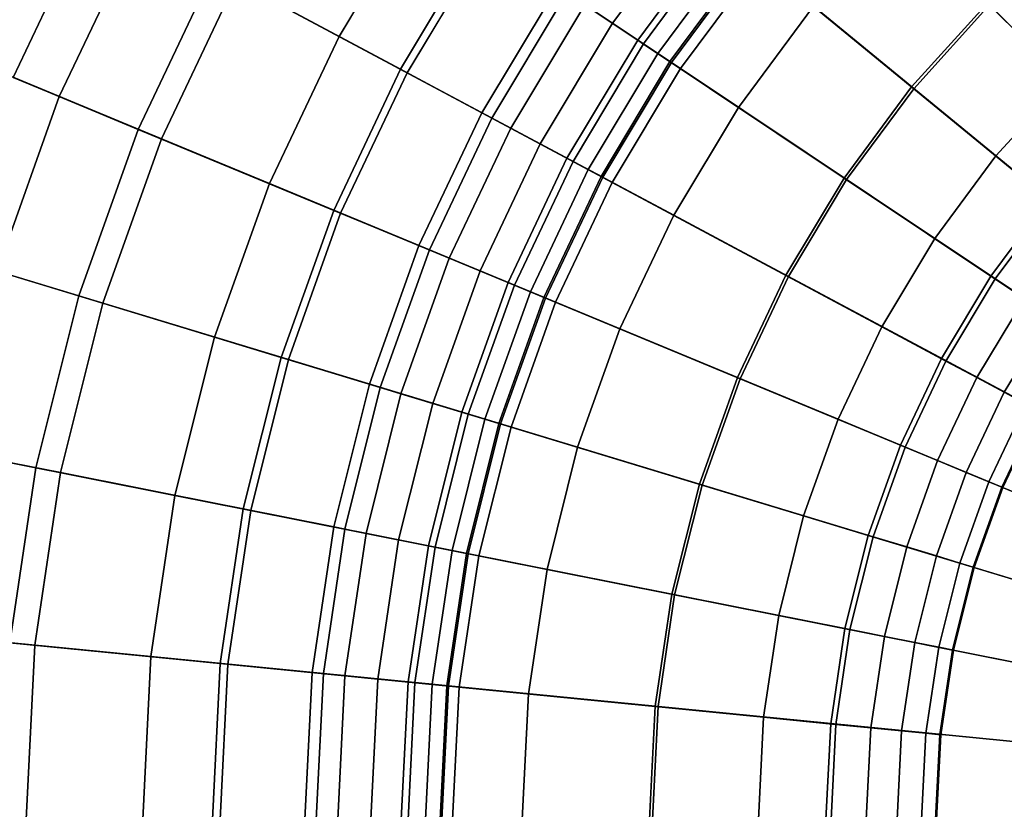
# Model space of a CAD drawing. Units: millimetres. Extents: x -1418 to 1944, y -1547 to 1692.
# Drawn here: x -150 to -149, y 181 to 182 of the extents above; entities that cross this region are included whole.
import ezdxf

# ---------------------------------------------------------------- set-up
doc = ezdxf.new("R2010")
doc.units = ezdxf.units.MM
doc.header["$MEASUREMENT"] = 0
doc.layers.add('Слой1', color=7, linetype='Continuous', lineweight=25)

msp = doc.modelspace()

# ---------------------------------------------------------------- linework, layer by layer
at = {"layer": 'Слой1', "color": 7, "linetype": 'Continuous', "lineweight": 25}
for p, q in [((-148.8619, 181.7771), (-149.8018, 182.5485)), ((-149.8018, 182.5485), (-148.8619, 181.7771)), ((-149.793, 182.5412), (-148.8587, 181.7744)), ((-148.8587, 181.7744), (-149.793, 182.5412)), ((-149.9722, 182.3185), (-148.9613, 181.643)), ((-148.9613, 181.643), (-149.9722, 182.3185)), ((-148.9578, 181.6407), (-149.9627, 182.3121)), ((-149.9627, 182.3121), (-148.9578, 181.6407)), ((-149.2024, 181.8041), (-149.725, 182.1533)), ((-149.725, 182.1533), (-149.2024, 181.8041)), ((-149.0471, 181.4998), (-150.1195, 182.073)), ((-150.1195, 182.073), (-149.0471, 181.4998)), ((-150.1094, 182.0676), (-149.0435, 181.4979)), ((-149.0435, 181.4979), (-150.1094, 182.0676)), ((-149.7055, 181.8517), (-149.582, 182.0577)), ((-149.582, 182.0577), (-149.7055, 181.8517)), ((-150.1856, 181.791), (-150.0656, 182.0442)), ((-150.0656, 182.0442), (-150.1856, 181.791)), ((-150.0656, 182.0442), (-149.7055, 181.8517)), ((-149.7055, 181.8517), (-150.0656, 182.0442)), ((-149.3026, 181.871), (-149.1792, 182.0375)), ((-149.1792, 182.0375), (-149.3026, 181.871)), ((-150.0009, 182.0096), (-150.1178, 181.7629)), ((-150.1178, 181.7629), (-150.0009, 182.0096)), ((-149.6051, 181.798), (-150.0009, 182.0096)), ((-150.0009, 182.0096), (-149.6051, 181.798)), ((-149.2654, 181.8462), (-149.1447, 182.0091)), ((-149.1447, 182.0091), (-149.2654, 181.8462)), ((-149.615, 181.8034), (-149.4966, 182.0007)), ((-149.4966, 182.0007), (-149.615, 181.8034)), ((-149.4873, 181.9944), (-149.6051, 181.798)), ((-149.6051, 181.798), (-149.4873, 181.9944)), ((-149.1171, 181.7471), (-149.4873, 181.9944)), ((-149.4873, 181.9944), (-149.1171, 181.7471)), ((-149.257, 181.8406), (-149.1368, 182.0027)), ((-149.1368, 182.0027), (-149.257, 181.8406)), ((-149.2359, 181.8264), (-149.1172, 181.9866)), ((-149.1172, 181.9866), (-149.2359, 181.8264)), ((-149.218, 181.8145), (-149.1005, 181.9729)), ((-149.1005, 181.9729), (-149.218, 181.8145)), ((-149.2157, 181.813), (-149.0984, 181.9712)), ((-149.0984, 181.9712), (-149.2157, 181.813)), ((-150.5797, 181.9542), (-150.1178, 181.7629)), ((-150.1178, 181.7629), (-150.5797, 181.9542)), ((-150.0016, 181.7147), (-149.89, 181.9503)), ((-149.89, 181.9503), (-150.0016, 181.7147)), ((-149.615, 181.8034), (-149.89, 181.9503)), ((-149.89, 181.9503), (-149.615, 181.8034)), ((-149.086, 181.9612), (-149.2024, 181.8041)), ((-149.2024, 181.8041), (-149.086, 181.9612)), ((-148.7376, 181.6755), (-149.086, 181.9612)), ((-149.086, 181.9612), (-148.7376, 181.6755)), ((-149.9673, 181.7006), (-150.5619, 181.9469)), ((-150.5619, 181.9469), (-149.9673, 181.7006)), ((-150.5334, 181.935), (-150.0016, 181.7147)), ((-150.0016, 181.7147), (-150.5334, 181.935)), ((-149.8573, 181.9328), (-149.9673, 181.7006)), ((-149.9673, 181.7006), (-149.8573, 181.9328)), ((-149.8573, 181.9328), (-149.303, 181.6364)), ((-149.303, 181.6364), (-149.8573, 181.9328)), ((-149.3835, 181.9251), (-149.4951, 181.7392)), ((-149.4951, 181.7392), (-149.3835, 181.9251)), ((-149.3698, 181.9159), (-149.4805, 181.7314)), ((-149.4805, 181.7314), (-149.3698, 181.9159)), ((-149.3698, 181.9159), (-149.257, 181.8406)), ((-149.257, 181.8406), (-149.3698, 181.9159)), ((-149.4523, 181.7164), (-149.3433, 181.8982)), ((-149.3433, 181.8982), (-149.4523, 181.7164)), ((-149.3433, 181.8982), (-149.3026, 181.871)), ((-149.3026, 181.871), (-149.3433, 181.8982)), ((-149.0067, 181.8961), (-149.1171, 181.7471)), ((-149.1171, 181.7471), (-149.0067, 181.8961)), ((-149.0067, 181.8961), (-148.6607, 181.6123)), ((-148.6607, 181.6123), (-149.0067, 181.8961)), ((-148.8619, 181.7771), (-148.7499, 181.9008)), ((-148.7499, 181.9008), (-148.8619, 181.7771)), ((-148.7469, 181.8979), (-148.8587, 181.7744)), ((-148.8587, 181.7744), (-148.7469, 181.8979)), ((-148.7499, 181.9008), (-147.7637, 180.9146)), ((-147.7637, 180.9146), (-148.7499, 181.9008)), ((-147.763, 180.9139), (-148.7469, 181.8979)), ((-148.7469, 181.8979), (-147.763, 180.9139)), ((-149.3026, 181.871), (-149.4091, 181.6933)), ((-149.4091, 181.6933), (-149.3026, 181.871)), ((-149.3026, 181.871), (-149.2654, 181.8462)), ((-149.2654, 181.8462), (-149.3026, 181.871)), ((-149.8083, 181.6347), (-149.7055, 181.8517)), ((-149.7055, 181.8517), (-149.8083, 181.6347)), ((-149.7055, 181.8517), (-149.4805, 181.7314)), ((-149.4805, 181.7314), (-149.7055, 181.8517)), ((-149.3698, 181.6723), (-149.2654, 181.8462)), ((-149.2654, 181.8462), (-149.3698, 181.6723)), ((-149.3608, 181.6675), (-149.257, 181.8406)), ((-149.257, 181.8406), (-149.3608, 181.6675)), ((-149.2359, 181.8264), (-149.2654, 181.8462)), ((-149.2654, 181.8462), (-149.2359, 181.8264)), ((-149.2157, 181.813), (-149.257, 181.8406)), ((-149.257, 181.8406), (-149.2157, 181.813)), ((-149.2359, 181.8264), (-149.3384, 181.6555)), ((-149.3384, 181.6555), (-149.2359, 181.8264)), ((-149.218, 181.8145), (-149.2359, 181.8264)), ((-149.2359, 181.8264), (-149.218, 181.8145)), ((-150.242, 181.8143), (-149.1186, 181.349)), ((-149.1186, 181.349), (-150.242, 181.8143)), ((-149.1147, 181.3474), (-150.2315, 181.81)), ((-150.2315, 181.81), (-149.1147, 181.3474)), ((-149.3194, 181.6454), (-149.218, 181.8145)), ((-149.218, 181.8145), (-149.3194, 181.6454)), ((-149.2157, 181.813), (-149.317, 181.6441)), ((-149.317, 181.6441), (-149.2157, 181.813)), ((-149.218, 181.8145), (-149.2157, 181.813)), ((-149.2157, 181.813), (-149.218, 181.8145)), ((-149.8083, 181.6347), (-150.1856, 181.791)), ((-150.1856, 181.791), (-149.8083, 181.6347)), ((-149.7135, 181.5954), (-149.615, 181.8034)), ((-149.615, 181.8034), (-149.7135, 181.5954)), ((-149.6051, 181.798), (-149.7032, 181.5911)), ((-149.7032, 181.5911), (-149.6051, 181.798)), ((-149.615, 181.8034), (-149.4951, 181.7392)), ((-149.4951, 181.7392), (-149.615, 181.8034)), ((-149.2125, 181.5881), (-149.6051, 181.798)), ((-149.6051, 181.798), (-149.2125, 181.5881)), ((-149.2024, 181.8041), (-149.303, 181.6364)), ((-149.303, 181.6364), (-149.2024, 181.8041)), ((-149.2024, 181.8041), (-148.8277, 181.5537)), ((-148.8277, 181.5537), (-149.2024, 181.8041)), ((-148.9613, 181.643), (-148.8619, 181.7771)), ((-148.8619, 181.7771), (-148.9613, 181.643)), ((-148.8619, 181.7771), (-147.7838, 180.8923)), ((-147.7838, 180.8923), (-148.8619, 181.7771)), ((-148.7376, 181.6755), (-148.6364, 181.7873)), ((-148.6364, 181.7873), (-148.7376, 181.6755)), ((-150.1178, 181.7629), (-150.2095, 181.5058)), ((-150.2095, 181.5058), (-150.1178, 181.7629)), ((-150.1178, 181.7629), (-149.7032, 181.5911)), ((-149.7032, 181.5911), (-150.1178, 181.7629)), ((-148.8587, 181.7744), (-148.9578, 181.6407)), ((-148.9578, 181.6407), (-148.8587, 181.7744)), ((-147.7831, 180.8917), (-148.8587, 181.7744)), ((-148.8587, 181.7744), (-147.7831, 180.8917)), ((-149.2125, 181.5881), (-149.1171, 181.7471)), ((-149.1171, 181.7471), (-149.2125, 181.5881)), ((-148.745, 181.4985), (-149.1171, 181.7471)), ((-149.1171, 181.7471), (-148.745, 181.4985)), ((-149.4951, 181.7392), (-149.5878, 181.5434)), ((-149.5878, 181.5434), (-149.4951, 181.7392)), ((-149.4523, 181.7164), (-149.4951, 181.7392)), ((-149.4951, 181.7392), (-149.4523, 181.7164)), ((-149.4805, 181.7314), (-149.5725, 181.537)), ((-149.5725, 181.537), (-149.4805, 181.7314)), ((-149.3608, 181.6675), (-149.4805, 181.7314)), ((-149.4805, 181.7314), (-149.3608, 181.6675)), ((-150.0892, 181.4693), (-150.0016, 181.7147)), ((-150.0016, 181.7147), (-150.0892, 181.4693)), ((-150.0016, 181.7147), (-149.7135, 181.5954)), ((-149.7135, 181.5954), (-150.0016, 181.7147)), ((-149.5431, 181.5248), (-149.4523, 181.7164)), ((-149.4523, 181.7164), (-149.5431, 181.5248)), ((-149.4091, 181.6933), (-149.4523, 181.7164)), ((-149.4523, 181.7164), (-149.4091, 181.6933)), ((-149.9673, 181.7006), (-150.0537, 181.4585)), ((-150.0537, 181.4585), (-149.9673, 181.7006)), ((-149.3867, 181.4601), (-149.9673, 181.7006)), ((-149.9673, 181.7006), (-149.3867, 181.4601)), ((-149.4978, 181.5061), (-149.4091, 181.6933)), ((-149.4091, 181.6933), (-149.4978, 181.5061)), ((-149.3698, 181.6723), (-149.4091, 181.6933)), ((-149.4091, 181.6933), (-149.3698, 181.6723)), ((-148.7376, 181.6755), (-148.8277, 181.5537)), ((-148.8277, 181.5537), (-148.7376, 181.6755)), ((-148.6548, 181.6076), (-148.7376, 181.6755)), ((-148.7376, 181.6755), (-148.6548, 181.6076)), ((-149.4566, 181.489), (-149.3698, 181.6723)), ((-149.3698, 181.6723), (-149.4566, 181.489)), ((-149.4472, 181.4851), (-149.3608, 181.6675)), ((-149.3608, 181.6675), (-149.4472, 181.4851)), ((-149.3698, 181.6723), (-149.3384, 181.6555)), ((-149.3384, 181.6555), (-149.3698, 181.6723)), ((-149.3608, 181.6675), (-149.317, 181.6441)), ((-149.317, 181.6441), (-149.3608, 181.6675)), ((-150.0537, 181.4585), (-150.6696, 181.6453)), ((-150.6696, 181.6453), (-150.0537, 181.4585)), ((-149.3384, 181.6555), (-149.4237, 181.4754)), ((-149.4237, 181.4754), (-149.3384, 181.6555)), ((-149.4038, 181.4671), (-149.3194, 181.6454)), ((-149.3194, 181.6454), (-149.4038, 181.4671)), ((-149.3194, 181.6454), (-149.3384, 181.6555)), ((-149.3384, 181.6555), (-149.3194, 181.6454)), ((-149.317, 181.6441), (-149.3194, 181.6454)), ((-149.3194, 181.6454), (-149.317, 181.6441)), ((-150.64, 181.6364), (-150.0892, 181.4693)), ((-150.0892, 181.4693), (-150.64, 181.6364)), ((-149.8891, 181.4085), (-149.8083, 181.6347)), ((-149.8083, 181.6347), (-149.8891, 181.4085)), ((-149.5725, 181.537), (-149.8083, 181.6347)), ((-149.8083, 181.6347), (-149.5725, 181.537)), ((-149.4013, 181.4661), (-149.317, 181.6441)), ((-149.317, 181.6441), (-149.4013, 181.4661)), ((-149.303, 181.6364), (-149.3867, 181.4601)), ((-149.3867, 181.4601), (-149.303, 181.6364)), ((-148.9057, 181.4238), (-149.303, 181.6364)), ((-149.303, 181.6364), (-148.9057, 181.4238)), ((-149.0471, 181.4998), (-148.9613, 181.643)), ((-148.9613, 181.643), (-149.0471, 181.4998)), ((-148.9578, 181.6407), (-149.0435, 181.4979)), ((-149.0435, 181.4979), (-148.9578, 181.6407)), ((-147.8017, 180.8682), (-148.9613, 181.643)), ((-148.9613, 181.643), (-147.8017, 180.8682)), ((-148.9578, 181.6407), (-147.8009, 180.8677)), ((-147.8009, 180.8677), (-148.9578, 181.6407)), ((-148.6607, 181.6123), (-148.745, 181.4985)), ((-148.745, 181.4985), (-148.6607, 181.6123)), ((-148.6548, 181.6076), (-148.7388, 181.4943)), ((-148.7388, 181.4943), (-148.6548, 181.6076)), ((-149.7909, 181.3788), (-149.7135, 181.5954)), ((-149.7135, 181.5954), (-149.7909, 181.3788)), ((-149.7032, 181.5911), (-149.7801, 181.3755)), ((-149.7801, 181.3755), (-149.7032, 181.5911)), ((-149.7135, 181.5954), (-149.5878, 181.5434)), ((-149.5878, 181.5434), (-149.7135, 181.5954)), ((-149.7032, 181.5911), (-149.2919, 181.4208)), ((-149.2919, 181.4208), (-149.7032, 181.5911)), ((-149.2919, 181.4208), (-149.2125, 181.5881)), ((-149.2125, 181.5881), (-149.2919, 181.4208)), ((-149.2125, 181.5881), (-148.8179, 181.377)), ((-148.8179, 181.377), (-149.2125, 181.5881)), ((-149.1747, 181.1918), (-150.3383, 181.5448)), ((-150.3383, 181.5448), (-149.1747, 181.1918)), ((-149.5878, 181.5434), (-149.6607, 181.3393)), ((-149.6607, 181.3393), (-149.5878, 181.5434)), ((-149.5878, 181.5434), (-149.5431, 181.5248)), ((-149.5431, 181.5248), (-149.5878, 181.5434)), ((-148.9057, 181.4238), (-148.8277, 181.5537)), ((-148.8277, 181.5537), (-148.9057, 181.4238)), ((-148.8277, 181.5537), (-148.7388, 181.4943)), ((-148.7388, 181.4943), (-148.8277, 181.5537)), ((-150.3273, 181.5415), (-149.1707, 181.1906)), ((-149.1707, 181.1906), (-150.3273, 181.5415)), ((-149.5725, 181.537), (-149.6449, 181.3345)), ((-149.6449, 181.3345), (-149.5725, 181.537)), ((-149.4472, 181.4851), (-149.5725, 181.537)), ((-149.5725, 181.537), (-149.4472, 181.4851)), ((-149.8891, 181.4085), (-150.2798, 181.5271)), ((-150.2798, 181.5271), (-149.8891, 181.4085)), ((-149.6144, 181.3252), (-149.5431, 181.5248)), ((-149.5431, 181.5248), (-149.6144, 181.3252)), ((-149.5431, 181.5248), (-149.4978, 181.5061)), ((-149.4978, 181.5061), (-149.5431, 181.5248)), ((-150.2095, 181.5058), (-149.7801, 181.3755)), ((-149.7801, 181.3755), (-150.2095, 181.5058)), ((-149.5675, 181.311), (-149.4978, 181.5061)), ((-149.4978, 181.5061), (-149.5675, 181.311)), ((-149.4978, 181.5061), (-149.4566, 181.489)), ((-149.4566, 181.489), (-149.4978, 181.5061)), ((-149.1186, 181.349), (-149.0471, 181.4998)), ((-149.0471, 181.4998), (-149.1186, 181.349)), ((-149.0471, 181.4998), (-147.8172, 180.8424)), ((-147.8172, 180.8424), (-149.0471, 181.4998)), ((-149.5248, 181.298), (-149.4566, 181.489)), ((-149.4566, 181.489), (-149.5248, 181.298)), ((-149.5151, 181.2951), (-149.4472, 181.4851)), ((-149.4472, 181.4851), (-149.5151, 181.2951)), ((-149.4566, 181.489), (-149.4237, 181.4754)), ((-149.4237, 181.4754), (-149.4566, 181.489)), ((-149.4013, 181.4661), (-149.4472, 181.4851)), ((-149.4472, 181.4851), (-149.4013, 181.4661)), ((-149.0435, 181.4979), (-149.1147, 181.3474)), ((-149.1147, 181.3474), (-149.0435, 181.4979)), ((-147.8163, 180.842), (-149.0435, 181.4979)), ((-149.0435, 181.4979), (-147.8163, 180.842)), ((-148.745, 181.4985), (-148.8179, 181.377)), ((-148.8179, 181.377), (-148.745, 181.4985)), ((-148.7388, 181.4943), (-148.8113, 181.3734)), ((-148.8113, 181.3734), (-148.7388, 181.4943)), ((-148.745, 181.4985), (-148.6108, 181.4088)), ((-148.6108, 181.4088), (-148.745, 181.4985)), ((-148.6958, 181.4656), (-148.7388, 181.4943)), ((-148.7388, 181.4943), (-148.6958, 181.4656)), ((-149.4237, 181.4754), (-149.4908, 181.2877)), ((-149.4908, 181.2877), (-149.4237, 181.4754)), ((-149.4237, 181.4754), (-149.4038, 181.4671)), ((-149.4038, 181.4671), (-149.4237, 181.4754)), ((-150.1525, 181.2163), (-150.0892, 181.4693)), ((-150.0892, 181.4693), (-150.1525, 181.2163)), ((-150.0537, 181.4585), (-150.1161, 181.2091)), ((-150.1161, 181.2091), (-150.0537, 181.4585)), ((-149.7909, 181.3788), (-150.0892, 181.4693)), ((-150.0892, 181.4693), (-149.7909, 181.3788)), ((-150.0537, 181.4585), (-149.4522, 181.2762)), ((-149.4522, 181.2762), (-150.0537, 181.4585)), ((-149.4701, 181.2814), (-149.4038, 181.4671)), ((-149.4038, 181.4671), (-149.4701, 181.2814)), ((-149.4675, 181.2807), (-149.4013, 181.4661)), ((-149.4013, 181.4661), (-149.4675, 181.2807)), ((-149.3867, 181.4601), (-149.4522, 181.2762)), ((-149.4522, 181.2762), (-149.3867, 181.4601)), ((-149.4038, 181.4671), (-149.4013, 181.4661)), ((-149.4013, 181.4661), (-149.4038, 181.4671)), ((-148.9703, 181.2876), (-149.3867, 181.4601)), ((-149.3867, 181.4601), (-148.9703, 181.2876)), ((-148.7657, 181.349), (-148.6958, 181.4656)), ((-148.6958, 181.4656), (-148.7657, 181.349)), ((-148.6579, 181.4402), (-148.7255, 181.3275)), ((-148.7255, 181.3275), (-148.6579, 181.4402)), ((-149.3541, 181.2464), (-149.2919, 181.4208)), ((-149.2919, 181.4208), (-149.3541, 181.2464)), ((-149.2919, 181.4208), (-148.8784, 181.2495)), ((-148.8784, 181.2495), (-149.2919, 181.4208)), ((-148.9703, 181.2876), (-148.9057, 181.4238)), ((-148.9057, 181.4238), (-148.9703, 181.2876)), ((-148.9057, 181.4238), (-148.8113, 181.3734)), ((-148.8113, 181.3734), (-148.9057, 181.4238)), ((-149.9474, 181.1755), (-149.8891, 181.4085)), ((-149.8891, 181.4085), (-149.9474, 181.1755)), ((-149.6449, 181.3345), (-149.8891, 181.4085)), ((-149.8891, 181.4085), (-149.6449, 181.3345)), ((-149.8467, 181.1555), (-149.7909, 181.3788)), ((-149.7909, 181.3788), (-149.8467, 181.1555)), ((-149.7801, 181.3755), (-149.8357, 181.1533)), ((-149.8357, 181.1533), (-149.7801, 181.3755)), ((-149.7909, 181.3788), (-149.6607, 181.3393)), ((-149.6607, 181.3393), (-149.7909, 181.3788)), ((-149.7801, 181.3755), (-149.3541, 181.2464)), ((-149.3541, 181.2464), (-149.7801, 181.3755)), ((-148.8179, 181.377), (-148.8784, 181.2495)), ((-148.8784, 181.2495), (-148.8179, 181.377)), ((-148.8113, 181.3734), (-148.8714, 181.2466)), ((-148.8714, 181.2466), (-148.8113, 181.3734)), ((-148.6756, 181.3008), (-148.8179, 181.377)), ((-148.8179, 181.377), (-148.6756, 181.3008)), ((-148.8113, 181.3734), (-148.7657, 181.349)), ((-148.7657, 181.349), (-148.8113, 181.3734)), ((-149.1747, 181.1918), (-149.1186, 181.349)), ((-149.1186, 181.349), (-149.1747, 181.1918)), ((-149.1147, 181.3474), (-149.1707, 181.1906)), ((-149.1707, 181.1906), (-149.1147, 181.3474)), ((-149.1186, 181.349), (-147.83, 180.8153)), ((-147.83, 180.8153), (-149.1186, 181.349)), ((-147.8292, 180.8149), (-149.1147, 181.3474)), ((-149.1147, 181.3474), (-147.8292, 180.8149)), ((-148.7657, 181.349), (-148.8236, 181.2268)), ((-148.8236, 181.2268), (-148.7657, 181.349)), ((-148.7657, 181.349), (-148.7255, 181.3275)), ((-148.7255, 181.3275), (-148.7657, 181.349)), ((-150.1161, 181.2091), (-150.7473, 181.3347)), ((-150.7473, 181.3347), (-150.1161, 181.2091)), ((-150.717, 181.3286), (-150.1525, 181.2163)), ((-150.1525, 181.2163), (-150.717, 181.3286)), ((-149.7133, 181.129), (-149.6607, 181.3393)), ((-149.6607, 181.3393), (-149.7133, 181.129)), ((-149.6971, 181.1257), (-149.6449, 181.3345)), ((-149.6449, 181.3345), (-149.6971, 181.1257)), ((-149.6607, 181.3393), (-149.6144, 181.3252)), ((-149.6144, 181.3252), (-149.6607, 181.3393)), ((-149.5151, 181.2951), (-149.6449, 181.3345)), ((-149.6449, 181.3345), (-149.5151, 181.2951)), ((-148.7255, 181.3275), (-148.7815, 181.2094)), ((-148.7815, 181.2094), (-148.7255, 181.3275)), ((-148.6937, 181.3105), (-148.7255, 181.3275)), ((-148.7255, 181.3275), (-148.6937, 181.3105)), ((-149.6658, 181.1195), (-149.6144, 181.3252)), ((-149.6144, 181.3252), (-149.6658, 181.1195)), ((-149.6144, 181.3252), (-149.5675, 181.311)), ((-149.5675, 181.311), (-149.6144, 181.3252)), ((-149.6178, 181.11), (-149.5675, 181.311)), ((-149.5675, 181.311), (-149.6178, 181.11)), ((-149.574, 181.1013), (-149.5248, 181.298)), ((-149.5248, 181.298), (-149.574, 181.1013)), ((-149.5248, 181.298), (-149.5675, 181.311)), ((-149.5675, 181.311), (-149.5248, 181.298)), ((-149.5248, 181.298), (-149.4908, 181.2877)), ((-149.4908, 181.2877), (-149.5248, 181.298)), ((-148.7481, 181.1956), (-148.6937, 181.3105)), ((-148.6937, 181.3105), (-148.7481, 181.1956)), ((-148.6756, 181.3008), (-148.7292, 181.1877)), ((-148.7292, 181.1877), (-148.6756, 181.3008)), ((-148.6742, 181.3001), (-148.7277, 181.1871)), ((-148.7277, 181.1871), (-148.6742, 181.3001)), ((-149.564, 181.0993), (-149.5151, 181.2951)), ((-149.5151, 181.2951), (-149.564, 181.0993)), ((-149.5391, 181.0943), (-149.4908, 181.2877)), ((-149.4908, 181.2877), (-149.5391, 181.0943)), ((-149.5151, 181.2951), (-149.4675, 181.2807)), ((-149.4675, 181.2807), (-149.5151, 181.2951)), ((-149.4908, 181.2877), (-149.4701, 181.2814)), ((-149.4701, 181.2814), (-149.4908, 181.2877)), ((-149.021, 181.1455), (-148.9703, 181.2876)), ((-148.9703, 181.2876), (-149.021, 181.1455)), ((-148.8714, 181.2466), (-148.9703, 181.2876)), ((-148.9703, 181.2876), (-148.8714, 181.2466)), ((-149.518, 181.0901), (-149.4701, 181.2814)), ((-149.4701, 181.2814), (-149.518, 181.0901)), ((-149.5153, 181.0896), (-149.4675, 181.2807)), ((-149.4675, 181.2807), (-149.5153, 181.0896)), ((-149.4522, 181.2762), (-149.4996, 181.0865)), ((-149.4996, 181.0865), (-149.4522, 181.2762)), ((-149.4701, 181.2814), (-149.4675, 181.2807)), ((-149.4675, 181.2807), (-149.4701, 181.2814)), ((-149.021, 181.1455), (-149.4522, 181.2762)), ((-149.4522, 181.2762), (-149.021, 181.1455)), ((-150.4077, 181.2671), (-149.2152, 181.0299)), ((-149.2152, 181.0299), (-150.4077, 181.2671)), ((-149.2111, 181.0291), (-150.3965, 181.2649)), ((-150.3965, 181.2649), (-149.2111, 181.0291)), ((-149.9474, 181.1755), (-150.3478, 181.2552)), ((-150.3478, 181.2552), (-149.9474, 181.1755)), ((-150.2758, 181.2409), (-149.8357, 181.1533)), ((-149.8357, 181.1533), (-150.2758, 181.2409)), ((-149.3541, 181.2464), (-149.399, 181.0665)), ((-149.399, 181.0665), (-149.3541, 181.2464)), ((-149.3541, 181.2464), (-148.9258, 181.1166)), ((-148.9258, 181.1166), (-149.3541, 181.2464)), ((-148.8784, 181.2495), (-148.9258, 181.1166)), ((-148.9258, 181.1166), (-148.8784, 181.2495)), ((-148.8714, 181.2466), (-148.9185, 181.1145)), ((-148.9185, 181.1145), (-148.8714, 181.2466)), ((-148.8784, 181.2495), (-148.7292, 181.1877)), ((-148.7292, 181.1877), (-148.8784, 181.2495)), ((-148.8236, 181.2268), (-148.8714, 181.2466)), ((-148.8714, 181.2466), (-148.8236, 181.2268)), ((-148.8236, 181.2268), (-148.869, 181.0995)), ((-148.869, 181.0995), (-148.8236, 181.2268)), ((-148.7815, 181.2094), (-148.8236, 181.2268)), ((-148.8236, 181.2268), (-148.7815, 181.2094)), ((-150.1525, 181.2163), (-150.1908, 180.9585)), ((-150.1908, 180.9585), (-150.1525, 181.2163)), ((-150.1525, 181.2163), (-149.8467, 181.1555)), ((-149.8467, 181.1555), (-150.1525, 181.2163)), ((-150.1539, 180.9548), (-150.1161, 181.2091)), ((-150.1161, 181.2091), (-150.1539, 180.9548)), ((-149.4996, 181.0865), (-150.1161, 181.2091)), ((-150.1161, 181.2091), (-149.4996, 181.0865)), ((-148.7815, 181.2094), (-148.8254, 181.0863)), ((-148.8254, 181.0863), (-148.7815, 181.2094)), ((-148.7909, 181.0758), (-148.7481, 181.1956)), ((-148.7481, 181.1956), (-148.7909, 181.0758)), ((-148.7481, 181.1956), (-148.7815, 181.2094)), ((-148.7815, 181.2094), (-148.7481, 181.1956)), ((-148.7277, 181.1871), (-148.7481, 181.1956)), ((-148.7481, 181.1956), (-148.7277, 181.1871)), ((-149.2152, 181.0299), (-149.1747, 181.1918)), ((-149.1747, 181.1918), (-149.2152, 181.0299)), ((-149.1707, 181.1906), (-149.2111, 181.0291)), ((-149.2111, 181.0291), (-149.1707, 181.1906)), ((-149.1747, 181.1918), (-147.8401, 180.787)), ((-147.8401, 180.787), (-149.1747, 181.1918)), ((-147.8392, 180.7867), (-149.1707, 181.1906)), ((-149.1707, 181.1906), (-147.8392, 180.7867)), ((-148.7292, 181.1877), (-148.7713, 181.0698)), ((-148.7713, 181.0698), (-148.7292, 181.1877)), ((-148.7277, 181.1871), (-148.7697, 181.0694)), ((-148.7697, 181.0694), (-148.7277, 181.1871)), ((-148.7292, 181.1877), (-148.7277, 181.1871)), ((-148.7277, 181.1871), (-148.7292, 181.1877)), ((-149.9827, 180.938), (-149.9474, 181.1755)), ((-149.9474, 181.1755), (-149.9827, 180.938)), ((-149.9474, 181.1755), (-149.6971, 181.1257)), ((-149.6971, 181.1257), (-149.9474, 181.1755)), ((-149.8806, 180.9279), (-149.8467, 181.1555)), ((-149.8467, 181.1555), (-149.8806, 180.9279)), ((-149.8357, 181.1533), (-149.8694, 180.9268)), ((-149.8694, 180.9268), (-149.8357, 181.1533)), ((-149.7133, 181.129), (-149.8467, 181.1555)), ((-149.8467, 181.1555), (-149.7133, 181.129)), ((-149.399, 181.0665), (-149.8357, 181.1533)), ((-149.8357, 181.1533), (-149.399, 181.0665)), ((-149.021, 181.1455), (-149.0577, 180.9986)), ((-149.0577, 180.9986), (-149.021, 181.1455)), ((-148.9185, 181.1145), (-149.021, 181.1455)), ((-149.021, 181.1455), (-148.9185, 181.1145)), ((-149.7133, 181.129), (-149.7452, 180.9146)), ((-149.7452, 180.9146), (-149.7133, 181.129)), ((-149.6971, 181.1257), (-149.7287, 180.913)), ((-149.7287, 180.913), (-149.6971, 181.1257)), ((-149.6658, 181.1195), (-149.7133, 181.129)), ((-149.7133, 181.129), (-149.6658, 181.1195)), ((-149.6971, 181.1257), (-149.564, 181.0993)), ((-149.564, 181.0993), (-149.6971, 181.1257)), ((-149.697, 180.9098), (-149.6658, 181.1195)), ((-149.6658, 181.1195), (-149.697, 180.9098)), ((-149.6658, 181.1195), (-149.6178, 181.11)), ((-149.6178, 181.11), (-149.6658, 181.1195)), ((-149.6178, 181.11), (-149.6483, 180.905)), ((-149.6483, 180.905), (-149.6178, 181.11)), ((-149.6178, 181.11), (-149.574, 181.1013)), ((-149.574, 181.1013), (-149.6178, 181.11)), ((-148.9258, 181.1166), (-148.9601, 180.9792)), ((-148.9601, 180.9792), (-148.9258, 181.1166)), ((-148.9185, 181.1145), (-148.9527, 180.9777)), ((-148.9527, 180.9777), (-148.9185, 181.1145)), ((-148.7713, 181.0698), (-148.9258, 181.1166)), ((-148.9258, 181.1166), (-148.7713, 181.0698)), ((-148.869, 181.0995), (-148.9185, 181.1145)), ((-148.9185, 181.1145), (-148.869, 181.0995)), ((-149.6038, 180.9007), (-149.574, 181.1013)), ((-149.574, 181.1013), (-149.6038, 180.9007)), ((-149.5937, 180.8997), (-149.564, 181.0993)), ((-149.564, 181.0993), (-149.5937, 180.8997)), ((-149.5391, 181.0943), (-149.574, 181.1013)), ((-149.574, 181.1013), (-149.5391, 181.0943)), ((-149.5391, 181.0943), (-149.5684, 180.8972)), ((-149.5684, 180.8972), (-149.5391, 181.0943)), ((-149.5153, 181.0896), (-149.564, 181.0993)), ((-149.564, 181.0993), (-149.5153, 181.0896)), ((-149.518, 181.0901), (-149.5391, 181.0943)), ((-149.5391, 181.0943), (-149.518, 181.0901)), ((-148.869, 181.0995), (-148.902, 180.9676)), ((-148.902, 180.9676), (-148.869, 181.0995)), ((-148.869, 181.0995), (-148.8254, 181.0863)), ((-148.8254, 181.0863), (-148.869, 181.0995)), ((-149.547, 180.8951), (-149.518, 181.0901)), ((-149.518, 181.0901), (-149.547, 180.8951)), ((-149.5153, 181.0896), (-149.5443, 180.8948)), ((-149.5443, 180.8948), (-149.5153, 181.0896)), ((-149.4996, 181.0865), (-149.5284, 180.8931)), ((-149.5284, 180.8931), (-149.4996, 181.0865)), ((-149.518, 181.0901), (-149.5153, 181.0896)), ((-149.5153, 181.0896), (-149.518, 181.0901)), ((-149.4996, 181.0865), (-149.0577, 180.9986)), ((-149.0577, 180.9986), (-149.4996, 181.0865)), ((-148.8254, 181.0863), (-148.8573, 180.9587)), ((-148.8573, 180.9587), (-148.8254, 181.0863)), ((-148.7909, 181.0758), (-148.8254, 181.0863)), ((-148.8254, 181.0863), (-148.7909, 181.0758)), ((-149.4263, 180.883), (-149.399, 181.0665)), ((-149.399, 181.0665), (-149.4263, 180.883)), ((-148.9601, 180.9792), (-149.399, 181.0665)), ((-149.399, 181.0665), (-148.9601, 180.9792)), ((-148.7909, 181.0758), (-148.8219, 180.9517)), ((-148.8219, 180.9517), (-148.7909, 181.0758)), ((-148.7713, 181.0698), (-148.8018, 180.9477)), ((-148.8018, 180.9477), (-148.7713, 181.0698)), ((-148.7697, 181.0694), (-148.8002, 180.9474)), ((-148.8002, 180.9474), (-148.7697, 181.0694)), ((-148.7697, 181.0694), (-148.7909, 181.0758)), ((-148.7909, 181.0758), (-148.7697, 181.0694)), ((-148.7713, 181.0698), (-148.7697, 181.0694)), ((-148.7697, 181.0694), (-148.7713, 181.0698)), ((-149.2398, 180.8648), (-149.2152, 181.0299)), ((-149.2152, 181.0299), (-149.2398, 180.8648)), ((-149.2111, 181.0291), (-149.2356, 180.8644)), ((-149.2356, 180.8644), (-149.2111, 181.0291)), ((-147.8474, 180.7578), (-149.2152, 181.0299)), ((-149.2152, 181.0299), (-147.8474, 180.7578)), ((-149.2111, 181.0291), (-147.8465, 180.7577)), ((-147.8465, 180.7577), (-149.2111, 181.0291)), ((-150.7944, 181.0179), (-150.1539, 180.9548)), ((-150.1539, 180.9548), (-150.7944, 181.0179)), ((-149.08, 180.8487), (-149.0577, 180.9986)), ((-149.0577, 180.9986), (-149.08, 180.8487)), ((-149.0577, 180.9986), (-148.9527, 180.9777)), ((-148.9527, 180.9777), (-149.0577, 180.9986)), ((-149.2398, 180.8648), (-150.4498, 180.984)), ((-150.4498, 180.984), (-149.2398, 180.8648)), ((-150.4385, 180.9828), (-149.2356, 180.8644)), ((-149.2356, 180.8644), (-150.4385, 180.9828)), ((-150.3891, 180.978), (-149.9827, 180.938)), ((-149.9827, 180.938), (-150.3891, 180.978)), ((-148.9601, 180.9792), (-148.981, 180.839)), ((-148.981, 180.839), (-148.9601, 180.9792)), ((-148.9527, 180.9777), (-148.9735, 180.8382)), ((-148.9735, 180.8382), (-148.9527, 180.9777)), ((-148.9601, 180.9792), (-148.8018, 180.9477)), ((-148.8018, 180.9477), (-148.9601, 180.9792)), ((-148.902, 180.9676), (-148.9527, 180.9777)), ((-148.9527, 180.9777), (-148.902, 180.9676)), ((-149.8694, 180.9268), (-150.316, 180.9708)), ((-150.316, 180.9708), (-149.8694, 180.9268)), ((-148.922, 180.8331), (-148.902, 180.9676)), ((-148.902, 180.9676), (-148.922, 180.8331)), ((-148.8573, 180.9587), (-148.902, 180.9676)), ((-148.902, 180.9676), (-148.8573, 180.9587)), ((-149.8806, 180.9279), (-150.1908, 180.9585)), ((-150.1908, 180.9585), (-149.8806, 180.9279)), ((-150.1539, 180.9548), (-150.1667, 180.6981)), ((-150.1667, 180.6981), (-150.1539, 180.9548)), ((-150.1539, 180.9548), (-149.5284, 180.8931)), ((-149.5284, 180.8931), (-150.1539, 180.9548)), ((-148.8573, 180.9587), (-148.8767, 180.8287)), ((-148.8767, 180.8287), (-148.8573, 180.9587)), ((-148.8573, 180.9587), (-148.8219, 180.9517)), ((-148.8219, 180.9517), (-148.8573, 180.9587)), ((-148.8408, 180.8251), (-148.8219, 180.9517)), ((-148.8219, 180.9517), (-148.8408, 180.8251)), ((-148.8219, 180.9517), (-148.8002, 180.9474)), ((-148.8002, 180.9474), (-148.8219, 180.9517)), ((-149.9946, 180.6981), (-149.9827, 180.938)), ((-149.9827, 180.938), (-149.9946, 180.6981)), ((-149.9827, 180.938), (-149.7287, 180.913)), ((-149.7287, 180.913), (-149.9827, 180.938)), ((-148.8204, 180.8231), (-148.8018, 180.9477)), ((-148.8018, 180.9477), (-148.8204, 180.8231)), ((-148.8002, 180.9474), (-148.8188, 180.823)), ((-148.8188, 180.823), (-148.8002, 180.9474)), ((-148.8018, 180.9477), (-148.8002, 180.9474)), ((-148.8002, 180.9474), (-148.8018, 180.9477)), ((-149.892, 180.6981), (-149.8806, 180.9279)), ((-149.8806, 180.9279), (-149.892, 180.6981)), ((-149.8694, 180.9268), (-149.8808, 180.6981)), ((-149.8808, 180.6981), (-149.8694, 180.9268)), ((-149.8806, 180.9279), (-149.7452, 180.9146)), ((-149.7452, 180.9146), (-149.8806, 180.9279)), ((-149.4263, 180.883), (-149.8694, 180.9268)), ((-149.8694, 180.9268), (-149.4263, 180.883)), ((-149.7452, 180.9146), (-149.756, 180.6981)), ((-149.756, 180.6981), (-149.7452, 180.9146)), ((-149.697, 180.9098), (-149.7452, 180.9146)), ((-149.7452, 180.9146), (-149.697, 180.9098)), ((-149.7287, 180.913), (-149.7394, 180.6981)), ((-149.7394, 180.6981), (-149.7287, 180.913)), ((-149.5937, 180.8997), (-149.7287, 180.913)), ((-149.7287, 180.913), (-149.5937, 180.8997)), ((-149.7075, 180.6981), (-149.697, 180.9098)), ((-149.697, 180.9098), (-149.7075, 180.6981)), ((-149.6483, 180.905), (-149.697, 180.9098)), ((-149.697, 180.9098), (-149.6483, 180.905)), ((-149.6586, 180.6981), (-149.6483, 180.905)), ((-149.6483, 180.905), (-149.6586, 180.6981)), ((-149.6038, 180.9007), (-149.6483, 180.905)), ((-149.6483, 180.905), (-149.6038, 180.9007)), ((-149.6139, 180.6981), (-149.6038, 180.9007)), ((-149.6038, 180.9007), (-149.6139, 180.6981)), ((-149.6038, 180.9007), (-149.5684, 180.8972)), ((-149.5684, 180.8972), (-149.6038, 180.9007)), ((-149.6037, 180.6981), (-149.5937, 180.8997)), ((-149.5937, 180.8997), (-149.6037, 180.6981)), ((-149.5937, 180.8997), (-149.5443, 180.8948)), ((-149.5443, 180.8948), (-149.5937, 180.8997)), ((-149.5684, 180.8972), (-149.5783, 180.6981)), ((-149.5783, 180.6981), (-149.5684, 180.8972)), ((-149.547, 180.8951), (-149.5684, 180.8972)), ((-149.5684, 180.8972), (-149.547, 180.8951)), ((-149.5568, 180.6981), (-149.547, 180.8951)), ((-149.547, 180.8951), (-149.5568, 180.6981)), ((-149.5541, 180.6981), (-149.5443, 180.8948)), ((-149.5443, 180.8948), (-149.5541, 180.6981)), ((-149.5443, 180.8948), (-149.547, 180.8951)), ((-149.547, 180.8951), (-149.5443, 180.8948)), ((-149.5284, 180.8931), (-149.5382, 180.6981)), ((-149.5382, 180.6981), (-149.5284, 180.8931)), ((-149.08, 180.8487), (-149.5284, 180.8931)), ((-149.5284, 180.8931), (-149.08, 180.8487)), ((-149.4356, 180.6981), (-149.4263, 180.883)), ((-149.4263, 180.883), (-149.4356, 180.6981)), ((-149.4263, 180.883), (-148.981, 180.839)), ((-148.981, 180.839), (-149.4263, 180.883)), ((-149.2481, 180.6981), (-149.2398, 180.8648)), ((-149.2398, 180.8648), (-149.2481, 180.6981)), ((-149.2356, 180.8644), (-149.2439, 180.6981)), ((-149.2439, 180.6981), (-149.2356, 180.8644)), ((-149.2398, 180.8648), (-147.8519, 180.7281)), ((-147.8519, 180.7281), (-149.2398, 180.8648)), ((-147.8509, 180.728), (-149.2356, 180.8644)), ((-149.2356, 180.8644), (-147.8509, 180.728)), ((-149.0875, 180.6981), (-149.08, 180.8487)), ((-149.08, 180.8487), (-149.0875, 180.6981)), ((-149.08, 180.8487), (-148.9735, 180.8382)), ((-148.9735, 180.8382), (-149.08, 180.8487)), ((-148.981, 180.839), (-148.9881, 180.6981)), ((-148.9881, 180.6981), (-148.981, 180.839)), ((-148.8204, 180.8231), (-148.981, 180.839)), ((-148.981, 180.839), (-148.8204, 180.8231)), ((-148.9735, 180.8382), (-148.9805, 180.6981)), ((-148.9805, 180.6981), (-148.9735, 180.8382)), ((-148.9735, 180.8382), (-148.922, 180.8331)), ((-148.922, 180.8331), (-148.9735, 180.8382)), ((-148.922, 180.8331), (-148.9288, 180.6981)), ((-148.9288, 180.6981), (-148.922, 180.8331)), ((-148.922, 180.8331), (-148.8767, 180.8287)), ((-148.8767, 180.8287), (-148.922, 180.8331)), ((-148.8767, 180.8287), (-148.8832, 180.6981)), ((-148.8832, 180.6981), (-148.8767, 180.8287)), ((-148.8408, 180.8251), (-148.8767, 180.8287)), ((-148.8767, 180.8287), (-148.8408, 180.8251)), ((-148.8471, 180.6981), (-148.8408, 180.8251)), ((-148.8408, 180.8251), (-148.8471, 180.6981)), ((-148.8408, 180.8251), (-148.8188, 180.823)), ((-148.8188, 180.823), (-148.8408, 180.8251)), ((-148.8204, 180.8231), (-148.8266, 180.6981)), ((-148.8266, 180.6981), (-148.8204, 180.8231)), ((-148.8188, 180.823), (-148.825, 180.6981)), ((-148.825, 180.6981), (-148.8188, 180.823)), ((-148.8188, 180.823), (-148.8204, 180.8231)), ((-148.8204, 180.8231), (-148.8188, 180.823))]:
    msp.add_line(p, q, dxfattribs=at)

doc.saveas('drawing.dxf')
